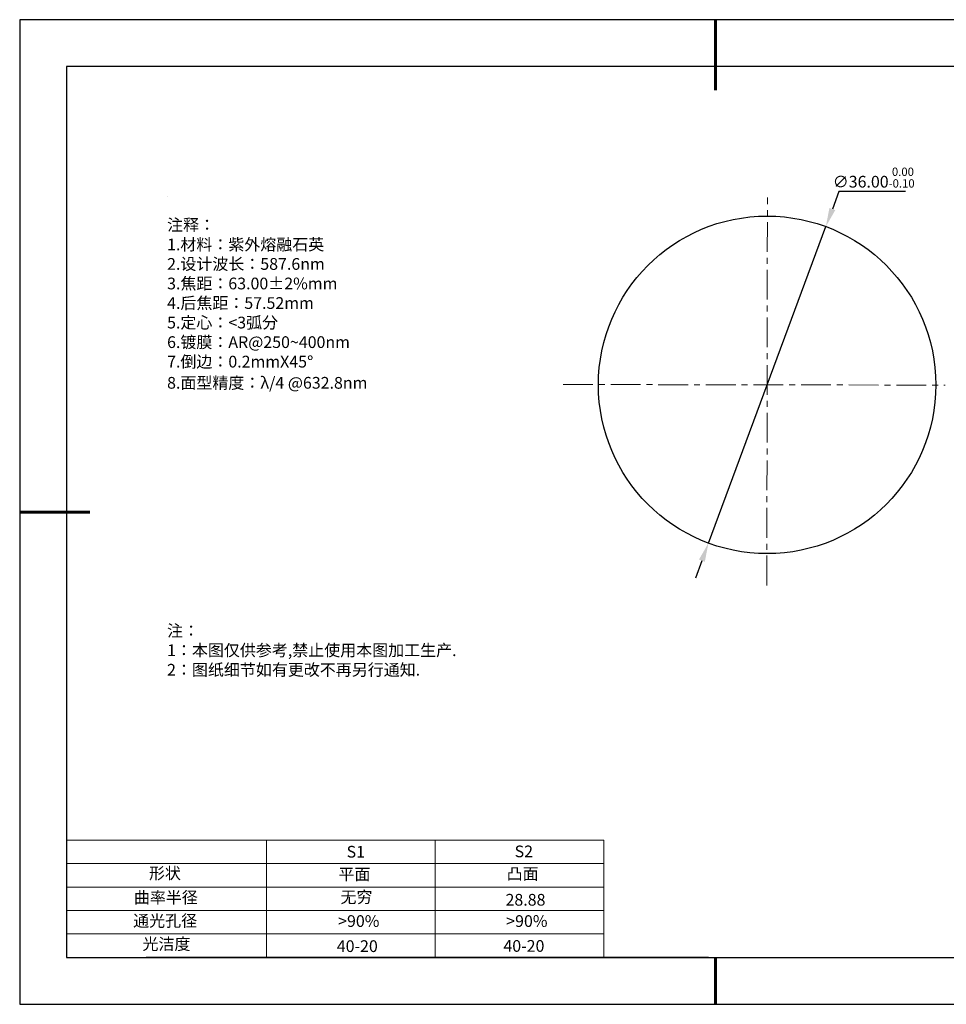
# Model space of a CAD drawing. Units: millimetres. Extents: x 0 to 297, y -2 to 208.
# Drawn here: x 0 to 197, y -2 to 208 of the extents above; entities that cross this region are included whole.
import ezdxf

# ---------------------------------------------------------------- set-up
doc = ezdxf.new("R2010")
doc.units = ezdxf.units.MM
doc.header["$PDSIZE"] = -1
doc.linetypes.add('CENTER', pattern=[10.16, 6.35, -1.27, 1.27, -1.27])
for name, color, linetype in [('1轮廓实线层', 7, 'Continuous'), ('6文字层', 3, 'Continuous'), ('6文字层 @ 1', 3, 'Continuous'), ('细实线层', 7, 'Continuous')]:
    doc.layers.add(name, color=color, linetype=linetype)
for name, color, linetype, lineweight in [('2细线层', 4, 'Continuous', 15), ('3中心线层', 1, 'CENTER', 9), ('7标注层', 4, 'Continuous', 5), ('粗实线层', 7, 'Continuous', 25)]:
    doc.layers.add(name, color=color, linetype=linetype, lineweight=lineweight)
doc.styles.add('TH-GBD2M', font='calibri.ttf', dxfattribs={"width": 0.8, "height": 2.5})
doc.styles.add('标准', font='txt', dxfattribs={"height": 9.59})
doc.dimstyles.new('透镜标注', dxfattribs={"dimtxt": 2.5, "dimasz": 4, "dimexe": 1.25, "dimexo": 0.625, "dimtad": 1, "dimtoh": 1, "dimlfac": 0.5, "dimzin": 1, "dimdsep": 46, "dimtxsty": 'TH-GBD2M', "dimcen": 2.5, "dimclrt": 256, "dimadec": 0, "dimazin": 0, "dimtm": 1e-09, "dimtfac": 1, "dimtmove": 0, "dimatfit": 3, "dimfxl": 1, "dimtzin": 0, "dimarcsym": 0})

# ---------------------------------------------------------------- blocks, each defined once
blk = doc.blocks.new('*X5')
at = {"layer": '粗实线层', "lineweight": 60}
for p, q in [((0, 105), (0, 90)), ((-148.5, 0), (-133.5, 0)), ((0, -105), (0, -95))]:
    blk.add_line(p, q, dxfattribs=at)
at = {"layer": '粗实线层'}
for p, q in [((-138.5, 95), (-138.5, -95)), ((138.5, 95), (-138.5, 95)), ((-138.5, -95), (138.5, -95))]:
    blk.add_line(p, q, dxfattribs=at)
at = {"layer": '细实线层'}
for p, q in [((148.5, 105), (-148.5, 105)), ((-148.5, 105), (-148.5, -105)), ((-148.5, -105), (148.5, -105))]:
    blk.add_line(p, q, dxfattribs=at)
blk = doc.blocks.new('*D22')
at = {"layer": '7标注层', "color": 0, "lineweight": -2, "transparency": 16777216}
for p, q in [((174.43, 171.56), (173.04, 167.81)), ((188.67, 171.56), (174.43, 171.56)), ((146.59, 96.56), (171.65, 164.06)), ((145.19, 92.81), (143.8, 89.06))]:
    blk.add_line(p, q, dxfattribs=at)
at = {"layer": '7标注层', "color": 0, "transparency": 16777216}
for points in [[(172.41, 168.04), (173.66, 167.58), (171.65, 164.06)], [(144.57, 93.05), (145.82, 92.58), (146.59, 96.56)]]:
    blk.add_solid(points, dxfattribs=at)
at = {"layer": 'Defpoints', "color": 0, "transparency": 16777216}
for p in [(171.65, 164.06), (146.59, 96.56)]:
    blk.add_point(p, dxfattribs=at)
at = {"layer": '7标注层', "transparency": 16777216, "insert": (181.86, 174.52), "char_height": 2.5, "attachment_point": 5, "style": 'TH-GBD2M'}
blk.add_mtext('∅36.00{}{\\H0.71x;\\C3;\\S 0.00^ -0.10;}', dxfattribs=at)

msp = doc.modelspace()

# ---------------------------------------------------------------- linework, layer by layer
at = {"layer": '1轮廓实线层'}
msp.add_line((146.597, 8.194), (286.597, 8.194), dxfattribs=at)
msp.add_circle((159.116, 130.313), 36, dxfattribs=at)
at = {"layer": '2细线层'}
for p, q in [((9.597, 33.194), (124.243, 33.194)), ((52.243, 33.194), (52.243, 8.194)), ((88.243, 33.194), (88.243, 8.194)), ((124.243, 33.194), (124.243, 8.194)), ((9.597, 28.194), (124.243, 28.194)), ((9.597, 23.194), (124.243, 23.194)), ((9.597, 18.194), (124.243, 18.194)), ((9.597, 13.194), (124.243, 13.194))]:
    msp.add_line(p, q, dxfattribs=at)
at = {"layer": '3中心线层'}
for p, q in [((159.057, 87.539), (159.17, 170.277)), ((115.576, 130.384), (197.125, 130.249))]:
    msp.add_line(p, q, dxfattribs=at)
at = {"layer": '6文字层', "color": 0}
msp.add_line((146.597, 8.194), (26.597, 8.194), dxfattribs=at)
at = {"layer": '7标注层'}
msp.add_line((31.057, 170.495), (31.057, 170.495), dxfattribs=at)

# ---------------------------------------------------------------- block references
at = {"layer": '粗实线层'}
msp.add_blockref('*X5', (148.097, 103.194), dxfattribs=at)

# ---------------------------------------------------------------- texts
at = {"layer": '6文字层', "color": 3, "insert": (77.77, 147.589), "char_height": 2.5, "attachment_point": 5}
msp.add_mtext_dynamic_manual_height_columns('\\pxsm1,ql;{\\fSimSun|b0|i0|c134|p2;注释：\\fSimSun|b0|i0|c0|p2; \\P\\fSimSun|b0|i0|c134|p2;1.材料：紫外熔融石英\\fSimSun|b0|i0|c0|p2;                                              \\P\\fSimSun|b0|i0|c134|p2;2.设计波长：\\fSimSun|b0|i0|c0|p2;587.6nm         \\P\\fSimSun|b0|i0|c134|p2;3.焦距：63.00\\fAdobe Pi Std|b0|i0|c134|p0;\\C256;±\\fSimSun|b0|i0|c134|p2;\\C3;2%\\H0.99999x;mm\\P4.后焦距：57.52mm\\fSimSun|b0|i0|c0|p2;    \\P\\fSimSun|b0|i0|c134|p2;5.定心：<3弧分\\P6.镀膜：\\fSimSun|b0|i0|c0|p2;AR@250~400nm\\fSimSun|b0|i0|c134|p2;\\P7.倒边：0.2mm\\f@SimSun|b0|i0|c0|p2;\\C256;X\\f@SimSun|b0|i0|c134|p2;45\\fAdobe Pi Std|b0|i0|c134|p0;\\H1.0833x;°\\P\\fSimSun|b0|i0|c134|p2;\\H0.92311x;\\C3;8.面型精度：λ/4 @632.8nm}', width=93.42571, gutter_width=1, heights=[126.523], dxfattribs=at)
at = {"layer": '6文字层', "insert": (31.057, 79.127), "char_height": 2.5, "attachment_point": 1, "style": '标准'}
msp.add_mtext_dynamic_manual_height_columns('\\pxqj;{\\fSimSun|b1|i0|c134|p2;\\C1;注：\\P1：本图仅供参考,禁止使用本图加工生产.\\P2：图纸细节如有更改不再另行通知.}', width=114.67031, gutter_width=1, heights=[0], dxfattribs=at)
at = {"layer": '6文字层', "attachment_point": 1}
for s, width, heights, insert, char_height in [('{\\fSimSun|b0|i0|c0|p2;S1}', 24.72262, [0], (69.368, 31.984), 2.5), ('{\\fSimSun|b0|i0|c0|p2;S2}', 21.29572, [0], (105.229, 32.053), 2.5), ('{\\fSimSun|b0|i0|c134|p2;形状}', 13.96779, [0], (27.177, 27.403), 2.5), ('{\\fSimSun|b0|i0|c134|p2;平面}', 21.8361, [0], (67.636, 27.187), 2.5), ('{\\fSimSun|b0|i0|c134|p2;凸面}', 16.12894, [0], (103.527, 27.278), 2.5), ('{\\fSimSun|b0|i0|c134|p2;曲率半径}', 19.26051, [3.32], (23.969, 22.235), 2.5), ('{\\fSimSun|b0|i0|c134|p2;28.88}', 35.36398, [5], (103.288, 21.738), 2.5), ('{\\fSimSun|b0|i0|c134|p2;通光孔径}', 15.56923, [0], (23.819, 17.258), 2.5), ('\\pxsm1,ql;{\\fSimSun|b0|i0|c134|p2;\\C3;>90%}', 25.43244, [0], (67.562, 17.197), 2.5), ('\\pxsm1,ql;{\\fSimSun|b0|i0|c134|p2;\\C3;>90%}', 25.43244, [0], (103.434, 17.197), 2.5), ('{\\fSimSun|b0|i0|c134|p2;光洁度}', 16.39629, [0], (25.815, 12.309), 2.5), ('{\\fSimSun|b0|i0|c134|p2;\\H1.25x;40-\\H1x;20}', 19.16365, [0], (67.272, 11.848), 2), ('{\\fSimSun|b0|i0|c134|p2;\\H1.25x;40-\\H1x;20}', 19.16365, [0], (102.833, 11.893), 2)]:
    msp.add_mtext_dynamic_manual_height_columns(s, width=width, gutter_width=17.5, heights=heights, dxfattribs=dict(at, insert=insert, char_height=char_height))
at = {"layer": '6文字层 @ 1', "insert": (68.058, 22.314), "char_height": 2.5, "attachment_point": 1}
msp.add_mtext_dynamic_manual_height_columns('{\\fSimSun|b0|i0|c134|p2;\\C3;无穷}', width=7.48611, gutter_width=12.5, heights=[-3.268], dxfattribs=at)

# ---------------------------------------------------------------- dimensions: what is measured, and where the dimension line sits
at = {"layer": '7标注层'}
dim = msp.add_diameter_dim_2p(p1=(146.586, 96.564), p2=(171.645, 164.062), text='<>{}{\\H0.71x;\\C3;\\S 0.00^ -0.10;}', dimstyle='透镜标注', override={"dimtm": 0.1}, dxfattribs=at)
dim.commit()
dim.dimension.update_dxf_attribs({"geometry": '*D22', "text_midpoint": (181.864, 171.562)})

doc.saveas('drawing.dxf')
